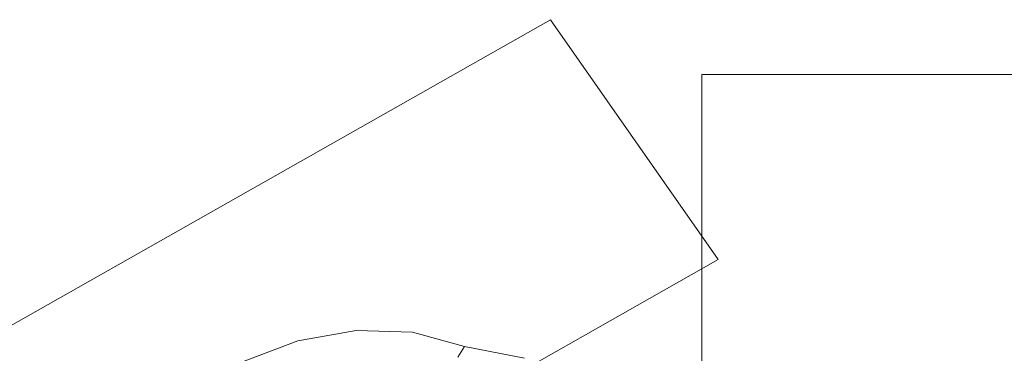
# Model space of a CAD drawing. Extents: x -1168 to 0, y -1150 to 0.
# Drawn here: x -471 to -455, y -770 to -764 of the extents above; entities that cross this region are included whole.
import ezdxf

# ---------------------------------------------------------------- set-up
doc = ezdxf.new("R2010")
doc.units = 0
doc.header["$MEASUREMENT"] = 0
doc.layers.add('CHROM', color=253, linetype='Continuous')
doc.layers.add('SZKLO02', color=124, linetype='Continuous')

msp = doc.modelspace()

# ---------------------------------------------------------------- linework, layer by layer
at = {"layer": 'CHROM', "lineweight": 0}
for points, invisible_edges in [([(-466.527, -769.344, 1623.522), (-466.529, -769.325, 1623.849), (-465.495, -769.141, 1623.849), (-465.5, -769.161, 1623.522)], 15), ([(-465.5, -769.161, 1682.873), (-465.495, -769.141, 1682.545), (-466.529, -769.325, 1682.545), (-466.527, -769.344, 1682.873)], 15), ([(-466.527, -769.344, 1667.398), (-466.529, -769.325, 1667.729), (-465.495, -769.141, 1667.729), (-465.5, -769.161, 1667.398)], 15), ([(-465.5, -769.161, 1638.997), (-465.495, -769.141, 1638.667), (-466.529, -769.325, 1638.667), (-466.527, -769.344, 1638.997)], 15), ([(-466.527, -769.344, 286.582), (-466.529, -769.325, 286.912), (-465.495, -769.141, 286.912), (-465.5, -769.161, 286.582)], 15), ([(-465.5, -769.161, 345.936), (-465.495, -769.141, 345.606), (-466.529, -769.325, 345.606), (-466.527, -769.344, 345.936)], 15), ([(-466.527, -769.344, 330.458), (-466.529, -769.325, 330.789), (-465.495, -769.141, 330.789), (-465.5, -769.161, 330.458)], 15), ([(-465.5, -769.161, 302.059), (-465.495, -769.141, 301.729), (-466.529, -769.325, 301.729), (-466.527, -769.344, 302.059)], 15), ([(-466.529, -769.325, 1682.545), (-465.495, -769.141, 1682.545), (-465.495, -769.141, 1667.729), (-466.529, -769.325, 1667.729)], 15), ([(-465.495, -769.141, 1623.849), (-466.529, -769.325, 1623.849), (-466.529, -769.325, 1638.667), (-465.495, -769.141, 1638.667)], 15), ([(-466.529, -769.325, 345.606), (-465.495, -769.141, 345.606), (-465.495, -769.141, 330.789), (-466.529, -769.325, 330.789)], 15), ([(-465.495, -769.141, 286.912), (-466.529, -769.325, 286.912), (-466.529, -769.325, 301.729), (-465.495, -769.141, 301.729)], 15), ([(-466.524, -769.403, 1623.241), (-466.527, -769.344, 1623.522), (-465.5, -769.161, 1623.522), (-465.51, -769.222, 1623.241)], 15), ([(-465.51, -769.222, 1683.154), (-465.5, -769.161, 1682.873), (-466.527, -769.344, 1682.873), (-466.524, -769.403, 1683.154)], 15), ([(-466.524, -769.403, 1667.119), (-466.527, -769.344, 1667.398), (-465.5, -769.161, 1667.398), (-465.51, -769.222, 1667.119)], 15), ([(-465.51, -769.222, 1639.276), (-465.5, -769.161, 1638.997), (-466.527, -769.344, 1638.997), (-466.524, -769.403, 1639.276)], 15), ([(-466.524, -769.403, 286.303), (-466.527, -769.344, 286.582), (-465.5, -769.161, 286.582), (-465.51, -769.222, 286.303)], 15), ([(-465.51, -769.222, 346.215), (-465.5, -769.161, 345.936), (-466.527, -769.344, 345.936), (-466.524, -769.403, 346.215)], 15), ([(-466.524, -769.403, 330.18), (-466.527, -769.344, 330.458), (-465.5, -769.161, 330.458), (-465.51, -769.222, 330.18)], 15), ([(-465.51, -769.222, 302.338), (-465.5, -769.161, 302.059), (-466.527, -769.344, 302.059), (-466.524, -769.403, 302.338)], 15), ([(-466.522, -769.498, 1623.013), (-466.524, -769.403, 1623.241), (-465.51, -769.222, 1623.241), (-465.53, -769.322, 1623.013)], 15), ([(-465.53, -769.322, 1683.382), (-465.51, -769.222, 1683.154), (-466.524, -769.403, 1683.154), (-466.522, -769.498, 1683.382)], 15), ([(-466.522, -769.498, 1666.89), (-466.524, -769.403, 1667.119), (-465.51, -769.222, 1667.119), (-465.53, -769.322, 1666.89)], 15), ([(-465.53, -769.322, 1639.505), (-465.51, -769.222, 1639.276), (-466.524, -769.403, 1639.276), (-466.522, -769.498, 1639.505)], 15), ([(-466.522, -769.498, 286.076), (-466.524, -769.403, 286.303), (-465.51, -769.222, 286.303), (-465.53, -769.322, 286.076)], 15), ([(-465.53, -769.322, 346.442), (-465.51, -769.222, 346.215), (-466.524, -769.403, 346.215), (-466.522, -769.498, 346.442)], 15), ([(-466.522, -769.498, 329.952), (-466.524, -769.403, 330.18), (-465.51, -769.222, 330.18), (-465.53, -769.322, 329.952)], 15), ([(-465.53, -769.322, 302.565), (-465.51, -769.222, 302.338), (-466.524, -769.403, 302.338), (-466.522, -769.498, 302.565)], 15), ([(-465.53, -769.322, 1623.013), (-465.51, -769.222, 1623.241), (-464.533, -769.251, 1623.241), (-464.572, -769.352, 1623.013)], 15), ([(-464.572, -769.352, 1683.382), (-464.533, -769.251, 1683.154), (-465.51, -769.222, 1683.154), (-465.53, -769.322, 1683.382)], 15), ([(-465.53, -769.322, 1666.89), (-465.51, -769.222, 1667.119), (-464.533, -769.251, 1667.119), (-464.572, -769.352, 1666.89)], 15), ([(-464.572, -769.352, 1639.505), (-464.533, -769.251, 1639.276), (-465.51, -769.222, 1639.276), (-465.53, -769.322, 1639.505)], 15), ([(-465.53, -769.322, 286.076), (-465.51, -769.222, 286.303), (-464.533, -769.251, 286.303), (-464.572, -769.352, 286.076)], 15), ([(-464.572, -769.352, 346.442), (-464.533, -769.251, 346.215), (-465.51, -769.222, 346.215), (-465.53, -769.322, 346.442)], 15), ([(-465.53, -769.322, 329.952), (-465.51, -769.222, 330.18), (-464.533, -769.251, 330.18), (-464.572, -769.352, 329.952)], 15), ([(-464.572, -769.352, 302.565), (-464.533, -769.251, 302.338), (-465.51, -769.222, 302.338), (-465.53, -769.322, 302.565)], 15), ([(-465.51, -769.222, 1623.241), (-465.5, -769.161, 1623.522), (-464.508, -769.19, 1623.522), (-464.533, -769.251, 1623.241)], 15), ([(-464.533, -769.251, 1683.154), (-464.508, -769.19, 1682.873), (-465.5, -769.161, 1682.873), (-465.51, -769.222, 1683.154)], 15), ([(-465.51, -769.222, 1667.119), (-465.5, -769.161, 1667.398), (-464.508, -769.19, 1667.398), (-464.533, -769.251, 1667.119)], 15), ([(-464.533, -769.251, 1639.276), (-464.508, -769.19, 1638.997), (-465.5, -769.161, 1638.997), (-465.51, -769.222, 1639.276)], 15), ([(-465.51, -769.222, 286.303), (-465.5, -769.161, 286.582), (-464.508, -769.19, 286.582), (-464.533, -769.251, 286.303)], 15), ([(-464.533, -769.251, 346.215), (-464.508, -769.19, 345.936), (-465.5, -769.161, 345.936), (-465.51, -769.222, 346.215)], 15), ([(-465.51, -769.222, 330.18), (-465.5, -769.161, 330.458), (-464.508, -769.19, 330.458), (-464.533, -769.251, 330.18)], 15), ([(-464.533, -769.251, 302.338), (-464.508, -769.19, 302.059), (-465.5, -769.161, 302.059), (-465.51, -769.222, 302.338)], 15), ([(-465.5, -769.161, 1623.522), (-465.495, -769.141, 1623.849), (-464.498, -769.171, 1623.849), (-464.508, -769.19, 1623.522)], 15), ([(-464.508, -769.19, 1682.873), (-464.498, -769.171, 1682.545), (-465.495, -769.141, 1682.545), (-465.5, -769.161, 1682.873)], 15), ([(-465.5, -769.161, 1667.398), (-465.495, -769.141, 1667.729), (-464.498, -769.171, 1667.729), (-464.508, -769.19, 1667.398)], 15), ([(-464.508, -769.19, 1638.997), (-464.498, -769.171, 1638.667), (-465.495, -769.141, 1638.667), (-465.5, -769.161, 1638.997)], 15), ([(-465.5, -769.161, 286.582), (-465.495, -769.141, 286.912), (-464.498, -769.171, 286.912), (-464.508, -769.19, 286.582)], 15), ([(-464.508, -769.19, 345.936), (-464.498, -769.171, 345.606), (-465.495, -769.141, 345.606), (-465.5, -769.161, 345.936)], 15), ([(-465.5, -769.161, 330.458), (-465.495, -769.141, 330.789), (-464.498, -769.171, 330.789), (-464.508, -769.19, 330.458)], 15), ([(-464.508, -769.19, 302.059), (-464.498, -769.171, 301.729), (-465.495, -769.141, 301.729), (-465.5, -769.161, 302.059)], 15), ([(-465.495, -769.141, 1682.545), (-464.498, -769.171, 1682.545), (-464.498, -769.171, 1667.729), (-465.495, -769.141, 1667.729)], 15), ([(-464.498, -769.171, 1623.849), (-465.495, -769.141, 1623.849), (-465.495, -769.141, 1638.667), (-464.498, -769.171, 1638.667)], 15), ([(-465.495, -769.141, 345.606), (-464.498, -769.171, 345.606), (-464.498, -769.171, 330.789), (-465.495, -769.141, 330.789)], 15), ([(-464.498, -769.171, 286.912), (-465.495, -769.141, 286.912), (-465.495, -769.141, 301.729), (-464.498, -769.171, 301.729)], 15), ([(-464.572, -769.352, 1623.013), (-464.533, -769.251, 1623.241), (-463.626, -769.496, 1623.241), (-463.687, -769.591, 1623.013)], 15), ([(-463.687, -769.591, 1683.382), (-463.626, -769.496, 1683.154), (-464.533, -769.251, 1683.154), (-464.572, -769.352, 1683.382)], 15), ([(-464.572, -769.352, 1666.89), (-464.533, -769.251, 1667.119), (-463.626, -769.496, 1667.119), (-463.687, -769.591, 1666.89)], 15), ([(-463.687, -769.591, 1639.505), (-463.626, -769.496, 1639.276), (-464.533, -769.251, 1639.276), (-464.572, -769.352, 1639.505)], 15), ([(-464.572, -769.352, 286.076), (-464.533, -769.251, 286.303), (-463.626, -769.496, 286.303), (-463.687, -769.591, 286.076)], 15), ([(-463.687, -769.591, 346.442), (-463.626, -769.496, 346.215), (-464.533, -769.251, 346.215), (-464.572, -769.352, 346.442)], 15), ([(-464.572, -769.352, 329.952), (-464.533, -769.251, 330.18), (-463.626, -769.496, 330.18), (-463.687, -769.591, 329.952)], 15), ([(-463.687, -769.591, 302.565), (-463.626, -769.496, 302.338), (-464.533, -769.251, 302.338), (-464.572, -769.352, 302.565)], 15), ([(-464.533, -769.251, 1623.241), (-464.508, -769.19, 1623.522), (-463.587, -769.437, 1623.522), (-463.626, -769.496, 1623.241)], 15), ([(-463.626, -769.496, 1683.154), (-463.587, -769.437, 1682.873), (-464.508, -769.19, 1682.873), (-464.533, -769.251, 1683.154)], 15), ([(-464.533, -769.251, 1667.119), (-464.508, -769.19, 1667.398), (-463.587, -769.437, 1667.398), (-463.626, -769.496, 1667.119)], 15), ([(-463.626, -769.496, 1639.276), (-463.587, -769.437, 1638.997), (-464.508, -769.19, 1638.997), (-464.533, -769.251, 1639.276)], 15), ([(-464.533, -769.251, 286.303), (-464.508, -769.19, 286.582), (-463.587, -769.437, 286.582), (-463.626, -769.496, 286.303)], 15), ([(-463.626, -769.496, 346.215), (-463.587, -769.437, 345.936), (-464.508, -769.19, 345.936), (-464.533, -769.251, 346.215)], 15), ([(-464.533, -769.251, 330.18), (-464.508, -769.19, 330.458), (-463.587, -769.437, 330.458), (-463.626, -769.496, 330.18)], 15), ([(-463.626, -769.496, 302.338), (-463.587, -769.437, 302.059), (-464.508, -769.19, 302.059), (-464.533, -769.251, 302.338)], 15), ([(-464.508, -769.19, 1623.522), (-464.498, -769.171, 1623.849), (-463.575, -769.418, 1623.849), (-463.587, -769.437, 1623.522)], 15), ([(-463.587, -769.437, 1682.873), (-463.575, -769.418, 1682.545), (-464.498, -769.171, 1682.545), (-464.508, -769.19, 1682.873)], 15), ([(-464.508, -769.19, 1667.398), (-464.498, -769.171, 1667.729), (-463.575, -769.418, 1667.729), (-463.587, -769.437, 1667.398)], 15), ([(-463.587, -769.437, 1638.997), (-463.575, -769.418, 1638.667), (-464.498, -769.171, 1638.667), (-464.508, -769.19, 1638.997)], 15), ([(-464.508, -769.19, 286.582), (-464.498, -769.171, 286.912), (-463.575, -769.417, 286.912), (-463.587, -769.437, 286.582)], 15), ([(-463.587, -769.437, 345.936), (-463.575, -769.417, 345.606), (-464.498, -769.171, 345.606), (-464.508, -769.19, 345.936)], 15), ([(-464.508, -769.19, 330.458), (-464.498, -769.171, 330.789), (-463.575, -769.417, 330.789), (-463.587, -769.437, 330.458)], 15), ([(-463.587, -769.437, 302.059), (-463.575, -769.417, 301.729), (-464.498, -769.171, 301.729), (-464.508, -769.19, 302.059)], 15), ([(-464.498, -769.171, 1682.545), (-463.575, -769.418, 1682.545), (-463.575, -769.418, 1667.729), (-464.498, -769.171, 1667.729)], 15), ([(-463.575, -769.418, 1623.849), (-464.498, -769.171, 1623.849), (-464.498, -769.171, 1638.667), (-463.575, -769.418, 1638.667)], 15), ([(-464.498, -769.171, 345.606), (-463.575, -769.417, 345.606), (-463.575, -769.417, 330.789), (-464.498, -769.171, 330.789)], 15), ([(-463.575, -769.417, 286.912), (-464.498, -769.171, 286.912), (-464.498, -769.171, 301.729), (-463.575, -769.417, 301.729)], 15), ([(-467.551, -769.731, 1623.522), (-467.556, -769.714, 1623.849), (-466.529, -769.325, 1623.849), (-466.527, -769.344, 1623.522)], 15), ([(-466.527, -769.344, 1682.873), (-466.529, -769.325, 1682.545), (-467.556, -769.714, 1682.545), (-467.551, -769.731, 1682.873)], 15), ([(-467.551, -769.731, 1667.398), (-467.556, -769.714, 1667.729), (-466.529, -769.325, 1667.729), (-466.527, -769.344, 1667.398)], 15), ([(-466.527, -769.344, 1638.997), (-466.529, -769.325, 1638.667), (-467.556, -769.714, 1638.667), (-467.551, -769.731, 1638.997)], 15), ([(-467.551, -769.731, 286.582), (-467.556, -769.713, 286.912), (-466.529, -769.325, 286.912), (-466.527, -769.344, 286.582)], 15), ([(-466.527, -769.344, 345.936), (-466.529, -769.325, 345.606), (-467.556, -769.713, 345.606), (-467.551, -769.731, 345.936)], 15), ([(-467.551, -769.731, 330.458), (-467.556, -769.713, 330.789), (-466.529, -769.325, 330.789), (-466.527, -769.344, 330.458)], 15), ([(-466.527, -769.344, 302.059), (-466.529, -769.325, 301.729), (-467.556, -769.713, 301.729), (-467.551, -769.731, 302.059)], 15), ([(-467.556, -769.714, 1682.545), (-466.529, -769.325, 1682.545), (-466.529, -769.325, 1667.729), (-467.556, -769.714, 1667.729)], 15), ([(-466.529, -769.325, 1623.849), (-467.556, -769.714, 1623.849), (-467.556, -769.714, 1638.667), (-466.529, -769.325, 1638.667)], 15), ([(-467.556, -769.713, 345.606), (-466.529, -769.325, 345.606), (-466.529, -769.325, 330.789), (-467.556, -769.713, 330.789)], 15), ([(-466.529, -769.325, 286.912), (-467.556, -769.713, 286.912), (-467.556, -769.713, 301.729), (-466.529, -769.325, 301.729)], 15), ([(-467.534, -769.785, 1623.241), (-467.551, -769.731, 1623.522), (-466.527, -769.344, 1623.522), (-466.524, -769.403, 1623.241)], 15), ([(-466.524, -769.403, 1683.154), (-466.527, -769.344, 1682.873), (-467.551, -769.731, 1682.873), (-467.534, -769.785, 1683.154)], 15), ([(-467.534, -769.785, 1667.119), (-467.551, -769.731, 1667.398), (-466.527, -769.344, 1667.398), (-466.524, -769.403, 1667.119)], 15), ([(-466.524, -769.403, 1639.276), (-466.527, -769.344, 1638.997), (-467.551, -769.731, 1638.997), (-467.534, -769.785, 1639.276)], 15), ([(-467.534, -769.784, 286.303), (-467.551, -769.731, 286.582), (-466.527, -769.344, 286.582), (-466.524, -769.403, 286.303)], 15), ([(-466.524, -769.403, 346.215), (-466.527, -769.344, 345.936), (-467.551, -769.731, 345.936), (-467.534, -769.784, 346.215)], 15), ([(-467.534, -769.784, 330.18), (-467.551, -769.731, 330.458), (-466.527, -769.344, 330.458), (-466.524, -769.403, 330.18)], 15), ([(-466.524, -769.403, 302.338), (-466.527, -769.344, 302.059), (-467.551, -769.731, 302.059), (-467.534, -769.784, 302.338)], 15), ([(-467.507, -769.873, 1623.013), (-467.534, -769.785, 1623.241), (-466.524, -769.403, 1623.241), (-466.522, -769.498, 1623.013)], 15), ([(-466.522, -769.498, 1683.382), (-466.524, -769.403, 1683.154), (-467.534, -769.785, 1683.154), (-467.507, -769.873, 1683.382)], 15), ([(-467.507, -769.873, 1666.89), (-467.534, -769.785, 1667.119), (-466.524, -769.403, 1667.119), (-466.522, -769.498, 1666.89)], 15), ([(-466.522, -769.498, 1639.505), (-466.524, -769.403, 1639.276), (-467.534, -769.785, 1639.276), (-467.507, -769.873, 1639.505)], 15), ([(-467.507, -769.872, 286.076), (-467.534, -769.784, 286.303), (-466.524, -769.403, 286.303), (-466.522, -769.498, 286.076)], 15), ([(-466.522, -769.498, 346.442), (-466.524, -769.403, 346.215), (-467.534, -769.784, 346.215), (-467.507, -769.872, 346.442)], 15), ([(-467.507, -769.872, 329.952), (-467.534, -769.784, 330.18), (-466.524, -769.403, 330.18), (-466.522, -769.498, 329.952)], 15), ([(-466.522, -769.498, 302.565), (-466.524, -769.403, 302.338), (-467.534, -769.784, 302.338), (-467.507, -769.872, 302.565)], 15), ([(-466.514, -769.635, 1622.835), (-466.522, -769.498, 1623.013), (-465.53, -769.322, 1623.013), (-465.557, -769.464, 1622.835)], 7), ([(-465.557, -769.464, 1683.56), (-465.53, -769.322, 1683.382), (-466.522, -769.498, 1683.382), (-466.514, -769.635, 1683.56)], 7), ([(-466.514, -769.635, 1666.713), (-466.522, -769.498, 1666.89), (-465.53, -769.322, 1666.89), (-465.557, -769.464, 1666.713)], 7), ([(-465.557, -769.464, 1639.681), (-465.53, -769.322, 1639.505), (-466.522, -769.498, 1639.505), (-466.514, -769.635, 1639.681)], 7), ([(-466.514, -769.635, 285.897), (-466.522, -769.498, 286.076), (-465.53, -769.322, 286.076), (-465.557, -769.464, 285.897)], 7), ([(-465.557, -769.464, 346.621), (-465.53, -769.322, 346.442), (-466.522, -769.498, 346.442), (-466.514, -769.635, 346.621)], 7), ([(-466.514, -769.635, 329.774), (-466.522, -769.498, 329.952), (-465.53, -769.322, 329.952), (-465.557, -769.464, 329.774)], 7), ([(-465.557, -769.464, 302.744), (-465.53, -769.322, 302.565), (-466.522, -769.498, 302.565), (-466.514, -769.635, 302.744)], 7), ([(-465.557, -769.464, 1622.835), (-465.53, -769.322, 1623.013), (-464.572, -769.352, 1623.013), (-464.628, -769.491, 1622.835)], 7), ([(-464.628, -769.494, 1683.56), (-464.572, -769.352, 1683.382), (-465.53, -769.322, 1683.382), (-465.557, -769.464, 1683.56)], 7), ([(-465.557, -769.464, 1666.713), (-465.53, -769.322, 1666.89), (-464.572, -769.352, 1666.89), (-464.628, -769.494, 1666.713)], 7), ([(-464.628, -769.494, 1639.681), (-464.572, -769.352, 1639.505), (-465.53, -769.322, 1639.505), (-465.557, -769.464, 1639.681)], 7), ([(-465.557, -769.464, 285.897), (-465.53, -769.322, 286.076), (-464.572, -769.352, 286.076), (-464.628, -769.493, 285.897)], 7), ([(-464.628, -769.493, 346.621), (-464.572, -769.352, 346.442), (-465.53, -769.322, 346.442), (-465.557, -769.464, 346.621)], 7), ([(-465.557, -769.464, 329.774), (-465.53, -769.322, 329.952), (-464.572, -769.352, 329.952), (-464.628, -769.493, 329.774)], 7), ([(-464.628, -769.493, 302.744), (-464.572, -769.352, 302.565), (-465.53, -769.322, 302.565), (-465.557, -769.464, 302.744)], 7), ([(-464.628, -769.491, 1622.835), (-464.572, -769.352, 1623.013), (-463.687, -769.591, 1623.013), (-463.775, -769.728, 1622.835)], 7), ([(-463.775, -769.728, 1683.56), (-463.687, -769.591, 1683.382), (-464.572, -769.352, 1683.382), (-464.628, -769.494, 1683.56)], 7), ([(-464.628, -769.494, 1666.713), (-464.572, -769.352, 1666.89), (-463.687, -769.591, 1666.89), (-463.775, -769.728, 1666.713)], 7), ([(-463.775, -769.728, 1639.681), (-463.687, -769.591, 1639.505), (-464.572, -769.352, 1639.505), (-464.628, -769.494, 1639.681)], 7), ([(-464.628, -769.493, 285.897), (-464.572, -769.352, 286.076), (-463.687, -769.591, 286.076), (-463.775, -769.728, 285.897)], 7), ([(-463.775, -769.728, 346.621), (-463.687, -769.591, 346.442), (-464.572, -769.352, 346.442), (-464.628, -769.493, 346.621)], 7), ([(-464.628, -769.493, 329.774), (-464.572, -769.352, 329.952), (-463.687, -769.591, 329.952), (-463.775, -769.728, 329.774)], 7), ([(-463.775, -769.728, 302.744), (-463.687, -769.591, 302.565), (-464.572, -769.352, 302.565), (-464.628, -769.493, 302.744)], 7), ([(-463.587, -769.437, 286.582), (-463.575, -769.417, 286.912), (-462.763, -769.892, 286.912), (-462.766, -769.894, 286.582)], 15), ([(-462.766, -769.894, 345.936), (-462.763, -769.892, 345.606), (-463.575, -769.417, 345.606), (-463.587, -769.437, 345.936)], 15), ([(-463.587, -769.437, 330.458), (-463.575, -769.417, 330.789), (-462.763, -769.892, 330.789), (-462.766, -769.894, 330.458)], 15), ([(-462.766, -769.894, 302.059), (-462.763, -769.892, 301.729), (-463.575, -769.417, 301.729), (-463.587, -769.437, 302.059)], 15), ([(-463.587, -769.437, 1623.522), (-463.575, -769.418, 1623.849), (-462.763, -769.892, 1623.849), (-462.766, -769.895, 1623.522)], 15), ([(-462.766, -769.895, 1682.873), (-462.763, -769.892, 1682.545), (-463.575, -769.418, 1682.545), (-463.587, -769.437, 1682.873)], 15), ([(-463.587, -769.437, 1667.398), (-463.575, -769.418, 1667.729), (-462.763, -769.892, 1667.729), (-462.766, -769.895, 1667.398)], 15), ([(-462.766, -769.895, 1638.997), (-462.763, -769.892, 1638.667), (-463.575, -769.418, 1638.667), (-463.587, -769.437, 1638.997)], 15), ([(-463.575, -769.417, 345.606), (-462.763, -769.892, 345.606), (-462.763, -769.892, 330.789), (-463.575, -769.417, 330.789)], 15), ([(-462.763, -769.892, 286.912), (-463.575, -769.417, 286.912), (-463.575, -769.417, 301.729), (-462.763, -769.892, 301.729)], 15), ([(-463.575, -769.418, 1682.545), (-462.763, -769.892, 1682.545), (-462.763, -769.892, 1667.729), (-463.575, -769.418, 1667.729)], 15), ([(-462.763, -769.892, 1623.849), (-463.575, -769.418, 1623.849), (-463.575, -769.418, 1638.667), (-462.763, -769.892, 1638.667)], 15), ([(-467.47, -769.997, 1622.835), (-467.507, -769.873, 1623.013), (-466.522, -769.498, 1623.013), (-466.514, -769.635, 1622.835)], 7), ([(-466.514, -769.635, 1683.56), (-466.522, -769.498, 1683.382), (-467.507, -769.873, 1683.382), (-467.47, -769.997, 1683.56)], 7), ([(-467.47, -769.997, 1666.713), (-467.507, -769.873, 1666.89), (-466.522, -769.498, 1666.89), (-466.514, -769.635, 1666.713)], 7), ([(-466.514, -769.635, 1639.681), (-466.522, -769.498, 1639.505), (-467.507, -769.873, 1639.505), (-467.47, -769.997, 1639.681)], 7), ([(-467.47, -769.997, 285.897), (-467.507, -769.872, 286.076), (-466.522, -769.498, 286.076), (-466.514, -769.635, 285.897)], 7), ([(-466.514, -769.635, 346.621), (-466.522, -769.498, 346.442), (-467.507, -769.872, 346.442), (-467.47, -769.997, 346.621)], 7), ([(-467.47, -769.997, 329.774), (-467.507, -769.872, 329.952), (-466.522, -769.498, 329.952), (-466.514, -769.635, 329.774)], 7), ([(-466.514, -769.635, 302.744), (-466.522, -769.498, 302.565), (-467.507, -769.872, 302.565), (-467.47, -769.997, 302.744)], 7), ([(-466.507, -769.809, 1622.71), (-466.514, -769.635, 1622.835), (-465.557, -769.464, 1622.835), (-465.588, -769.645, 1622.71)], 15), ([(-465.588, -769.645, 1683.685), (-465.557, -769.464, 1683.56), (-466.514, -769.635, 1683.56), (-466.507, -769.809, 1683.685)], 15), ([(-466.507, -769.809, 1666.586), (-466.514, -769.635, 1666.713), (-465.557, -769.464, 1666.713), (-465.588, -769.645, 1666.586)], 15), ([(-465.588, -769.645, 1639.809), (-465.557, -769.464, 1639.681), (-466.514, -769.635, 1639.681), (-466.507, -769.809, 1639.809)], 15), ([(-466.507, -769.809, 285.77), (-466.514, -769.635, 285.897), (-465.557, -769.464, 285.897), (-465.588, -769.645, 285.77)], 15), ([(-465.588, -769.645, 346.748), (-465.557, -769.464, 346.621), (-466.514, -769.635, 346.621), (-466.507, -769.809, 346.748)], 15), ([(-466.507, -769.809, 329.646), (-466.514, -769.635, 329.774), (-465.557, -769.464, 329.774), (-465.588, -769.645, 329.646)], 15), ([(-465.588, -769.645, 302.871), (-465.557, -769.464, 302.744), (-466.514, -769.635, 302.744), (-466.507, -769.809, 302.871)], 15), ([(-465.588, -769.645, 1622.71), (-465.557, -769.464, 1622.835), (-464.628, -769.491, 1622.835), (-464.701, -769.672, 1622.71)], 15), ([(-464.701, -769.672, 1683.685), (-464.628, -769.494, 1683.56), (-465.557, -769.464, 1683.56), (-465.588, -769.645, 1683.685)], 15), ([(-465.588, -769.645, 1666.586), (-465.557, -769.464, 1666.713), (-464.628, -769.494, 1666.713), (-464.701, -769.672, 1666.586)], 15), ([(-464.701, -769.672, 1639.809), (-464.628, -769.494, 1639.681), (-465.557, -769.464, 1639.681), (-465.588, -769.645, 1639.809)], 15), ([(-465.588, -769.645, 285.77), (-465.557, -769.464, 285.897), (-464.628, -769.493, 285.897), (-464.701, -769.672, 285.77)], 15), ([(-464.701, -769.672, 346.748), (-464.628, -769.493, 346.621), (-465.557, -769.464, 346.621), (-465.588, -769.645, 346.748)], 15), ([(-465.588, -769.645, 329.646), (-465.557, -769.464, 329.774), (-464.628, -769.493, 329.774), (-464.701, -769.672, 329.646)], 15), ([(-464.701, -769.672, 302.871), (-464.628, -769.493, 302.744), (-465.557, -769.464, 302.744), (-465.588, -769.645, 302.871)], 15), ([(-464.701, -769.672, 1622.71), (-464.628, -769.491, 1622.835), (-463.775, -769.728, 1622.835), (-463.885, -769.9, 1622.71)], 15), ([(-464.701, -769.672, 285.77), (-464.628, -769.493, 285.897), (-463.775, -769.728, 285.897), (-463.885, -769.902, 285.77)], 15), ([(-463.885, -769.902, 346.748), (-463.775, -769.728, 346.621), (-464.628, -769.493, 346.621), (-464.701, -769.672, 346.748)], 15), ([(-464.701, -769.672, 329.646), (-464.628, -769.493, 329.774), (-463.775, -769.728, 329.774), (-463.885, -769.902, 329.646)], 15), ([(-463.885, -769.902, 302.871), (-463.775, -769.728, 302.744), (-464.628, -769.493, 302.744), (-464.701, -769.672, 302.871)], 15), ([(-463.885, -769.902, 1683.685), (-463.775, -769.728, 1683.56), (-464.628, -769.494, 1683.56), (-464.701, -769.672, 1683.685)], 15), ([(-464.701, -769.672, 1666.586), (-464.628, -769.494, 1666.713), (-463.775, -769.728, 1666.713), (-463.885, -769.9, 1666.586)], 15), ([(-463.885, -769.9, 1639.809), (-463.775, -769.728, 1639.681), (-464.628, -769.494, 1639.681), (-464.701, -769.672, 1639.809)], 15), ([(-463.775, -769.728, 1622.835), (-463.687, -769.591, 1623.013), (-462.775, -769.907, 1623.013), (-462.785, -769.919, 1622.835)], 7), ([(-462.785, -769.919, 1683.56), (-462.775, -769.907, 1683.382), (-463.687, -769.591, 1683.382), (-463.775, -769.728, 1683.56)], 15), ([(-463.775, -769.728, 1666.713), (-463.687, -769.591, 1666.89), (-462.775, -769.907, 1666.89), (-462.785, -769.919, 1666.713)], 7), ([(-462.785, -769.919, 1639.681), (-462.775, -769.907, 1639.505), (-463.687, -769.591, 1639.505), (-463.775, -769.728, 1639.681)], 15), ([(-463.775, -769.728, 285.897), (-463.687, -769.591, 286.076), (-462.775, -769.906, 286.076), (-462.785, -769.919, 285.897)], 7), ([(-462.785, -769.919, 346.621), (-462.775, -769.906, 346.442), (-463.687, -769.591, 346.442), (-463.775, -769.728, 346.621)], 15), ([(-463.775, -769.728, 329.774), (-463.687, -769.591, 329.952), (-462.775, -769.906, 329.952), (-462.785, -769.919, 329.774)], 7), ([(-462.785, -769.919, 302.744), (-462.775, -769.906, 302.565), (-463.687, -769.591, 302.565), (-463.775, -769.728, 302.744)], 15), ([(-463.687, -769.591, 1623.013), (-463.626, -769.496, 1623.241), (-462.768, -769.9, 1623.241), (-462.775, -769.907, 1623.013)], 15), ([(-462.775, -769.907, 1683.382), (-462.768, -769.9, 1683.154), (-463.626, -769.496, 1683.154), (-463.687, -769.591, 1683.382)], 15), ([(-463.687, -769.591, 1666.89), (-463.626, -769.496, 1667.119), (-462.768, -769.9, 1667.119), (-462.775, -769.907, 1666.89)], 15), ([(-462.775, -769.907, 1639.505), (-462.768, -769.9, 1639.276), (-463.626, -769.496, 1639.276), (-463.687, -769.591, 1639.505)], 15), ([(-463.687, -769.591, 286.076), (-463.626, -769.496, 286.303), (-462.768, -769.899, 286.303), (-462.775, -769.906, 286.076)], 15), ([(-462.775, -769.906, 346.442), (-462.768, -769.899, 346.215), (-463.626, -769.496, 346.215), (-463.687, -769.591, 346.442)], 15), ([(-463.687, -769.591, 329.952), (-463.626, -769.496, 330.18), (-462.768, -769.899, 330.18), (-462.775, -769.906, 329.952)], 15), ([(-462.775, -769.906, 302.565), (-462.768, -769.899, 302.338), (-463.626, -769.496, 302.338), (-463.687, -769.591, 302.565)], 15), ([(-463.626, -769.496, 1623.241), (-463.587, -769.437, 1623.522), (-462.766, -769.895, 1623.522), (-462.768, -769.9, 1623.241)], 15), ([(-462.768, -769.9, 1683.154), (-462.766, -769.895, 1682.873), (-463.587, -769.437, 1682.873), (-463.626, -769.496, 1683.154)], 15), ([(-463.626, -769.496, 1667.119), (-463.587, -769.437, 1667.398), (-462.766, -769.895, 1667.398), (-462.768, -769.9, 1667.119)], 15), ([(-462.768, -769.9, 1639.276), (-462.766, -769.895, 1638.997), (-463.587, -769.437, 1638.997), (-463.626, -769.496, 1639.276)], 15), ([(-463.626, -769.496, 286.303), (-463.587, -769.437, 286.582), (-462.766, -769.894, 286.582), (-462.768, -769.899, 286.303)], 15), ([(-462.768, -769.899, 346.215), (-462.766, -769.894, 345.936), (-463.587, -769.437, 345.936), (-463.626, -769.496, 346.215)], 15), ([(-463.626, -769.496, 330.18), (-463.587, -769.437, 330.458), (-462.766, -769.894, 330.458), (-462.768, -769.899, 330.18)], 15), ([(-462.768, -769.899, 302.338), (-462.766, -769.894, 302.059), (-463.587, -769.437, 302.059), (-463.626, -769.496, 302.338)], 15), ([(-468.531, -770.315, 286.582), (-468.54, -770.3, 286.912), (-467.556, -769.713, 286.912), (-467.551, -769.731, 286.582)], 15), ([(-467.551, -769.731, 345.936), (-467.556, -769.713, 345.606), (-468.54, -770.3, 345.606), (-468.531, -770.315, 345.936)], 15), ([(-468.531, -770.315, 330.458), (-468.54, -770.3, 330.789), (-467.556, -769.713, 330.789), (-467.551, -769.731, 330.458)], 15), ([(-467.551, -769.731, 302.059), (-467.556, -769.713, 301.729), (-468.54, -770.3, 301.729), (-468.531, -770.315, 302.059)], 15), ([(-468.54, -770.3, 345.606), (-467.556, -769.713, 345.606), (-467.556, -769.713, 330.789), (-468.54, -770.3, 330.789)], 15), ([(-467.556, -769.713, 286.912), (-468.54, -770.3, 286.912), (-468.54, -770.3, 301.729), (-467.556, -769.713, 301.729)], 15), ([(-468.531, -770.315, 1623.522), (-468.54, -770.3, 1623.849), (-467.556, -769.714, 1623.849), (-467.551, -769.731, 1623.522)], 15), ([(-467.551, -769.731, 1682.873), (-467.556, -769.714, 1682.545), (-468.54, -770.3, 1682.545), (-468.531, -770.315, 1682.873)], 15), ([(-468.531, -770.315, 1667.398), (-468.54, -770.3, 1667.729), (-467.556, -769.714, 1667.729), (-467.551, -769.731, 1667.398)], 15), ([(-467.551, -769.731, 1638.997), (-467.556, -769.714, 1638.667), (-468.54, -770.3, 1638.667), (-468.531, -770.315, 1638.997)], 15), ([(-468.54, -770.3, 1682.545), (-467.556, -769.714, 1682.545), (-467.556, -769.714, 1667.729), (-468.54, -770.3, 1667.729)], 15), ([(-467.556, -769.714, 1623.849), (-468.54, -770.3, 1623.849), (-468.54, -770.3, 1638.667), (-467.556, -769.714, 1638.667)], 15), ([(-468.501, -770.362, 1623.241), (-468.531, -770.315, 1623.522), (-467.551, -769.731, 1623.522), (-467.534, -769.785, 1623.241)], 15), ([(-467.534, -769.785, 1683.154), (-467.551, -769.731, 1682.873), (-468.531, -770.315, 1682.873), (-468.501, -770.362, 1683.154)], 15), ([(-468.501, -770.362, 1667.119), (-468.531, -770.315, 1667.398), (-467.551, -769.731, 1667.398), (-467.534, -769.785, 1667.119)], 15), ([(-467.534, -769.785, 1639.276), (-467.551, -769.731, 1638.997), (-468.531, -770.315, 1638.997), (-468.501, -770.362, 1639.276)], 15), ([(-468.501, -770.361, 286.303), (-468.531, -770.315, 286.582), (-467.551, -769.731, 286.582), (-467.534, -769.784, 286.303)], 15), ([(-467.534, -769.784, 346.215), (-467.551, -769.731, 345.936), (-468.531, -770.315, 345.936), (-468.501, -770.361, 346.215)], 15), ([(-468.501, -770.361, 330.18), (-468.531, -770.315, 330.458), (-467.551, -769.731, 330.458), (-467.534, -769.784, 330.18)], 15), ([(-467.534, -769.784, 302.338), (-467.551, -769.731, 302.059), (-468.531, -770.315, 302.059), (-468.501, -770.361, 302.338)], 15), ([(-467.421, -770.156, 1622.71), (-467.47, -769.997, 1622.835), (-466.514, -769.635, 1622.835), (-466.507, -769.809, 1622.71)], 15), ([(-466.507, -769.809, 1683.685), (-466.514, -769.635, 1683.56), (-467.47, -769.997, 1683.56), (-467.421, -770.156, 1683.685)], 15), ([(-467.421, -770.156, 1666.586), (-467.47, -769.997, 1666.713), (-466.514, -769.635, 1666.713), (-466.507, -769.809, 1666.586)], 15), ([(-466.507, -769.809, 1639.809), (-466.514, -769.635, 1639.681), (-467.47, -769.997, 1639.681), (-467.421, -770.156, 1639.809)], 15), ([(-467.421, -770.156, 285.77), (-467.47, -769.997, 285.897), (-466.514, -769.635, 285.897), (-466.507, -769.809, 285.77)], 15), ([(-466.507, -769.809, 346.748), (-466.514, -769.635, 346.621), (-467.47, -769.997, 346.621), (-467.421, -770.156, 346.748)], 15), ([(-467.421, -770.156, 329.646), (-467.47, -769.997, 329.774), (-466.514, -769.635, 329.774), (-466.507, -769.809, 329.646)], 15), ([(-466.507, -769.809, 302.871), (-466.514, -769.635, 302.744), (-467.47, -769.997, 302.744), (-467.421, -770.156, 302.871)], 15), ([(-466.497, -770.022, 1622.632), (-466.507, -769.809, 1622.71), (-465.588, -769.645, 1622.71), (-465.63, -769.868, 1622.632)], 15), ([(-465.63, -769.868, 1683.764), (-465.588, -769.645, 1683.685), (-466.507, -769.809, 1683.685), (-466.497, -770.022, 1683.764)], 15), ([(-466.497, -770.022, 1666.511), (-466.507, -769.809, 1666.586), (-465.588, -769.645, 1666.586), (-465.63, -769.868, 1666.511)], 15), ([(-465.63, -769.868, 1639.884), (-465.588, -769.645, 1639.809), (-466.507, -769.809, 1639.809), (-466.497, -770.022, 1639.884)], 15), ([(-466.497, -770.021, 285.694), (-466.507, -769.809, 285.77), (-465.588, -769.645, 285.77), (-465.63, -769.867, 285.694)], 15), ([(-465.63, -769.867, 346.823), (-465.588, -769.645, 346.748), (-466.507, -769.809, 346.748), (-466.497, -770.021, 346.823)], 15), ([(-466.497, -770.021, 329.571), (-466.507, -769.809, 329.646), (-465.588, -769.645, 329.646), (-465.63, -769.867, 329.571)], 15), ([(-465.63, -769.867, 302.947), (-465.588, -769.645, 302.871), (-466.507, -769.809, 302.871), (-466.497, -770.021, 302.947)], 15), ([(-465.63, -769.868, 1622.632), (-465.588, -769.645, 1622.71), (-464.701, -769.672, 1622.71), (-464.792, -769.895, 1622.632)], 15), ([(-464.792, -769.895, 1683.764), (-464.701, -769.672, 1683.685), (-465.588, -769.645, 1683.685), (-465.63, -769.868, 1683.764)], 15), ([(-465.63, -769.868, 1666.511), (-465.588, -769.645, 1666.586), (-464.701, -769.672, 1666.586), (-464.792, -769.895, 1666.511)], 15), ([(-464.792, -769.895, 1639.884), (-464.701, -769.672, 1639.809), (-465.588, -769.645, 1639.809), (-465.63, -769.868, 1639.884)], 15), ([(-465.63, -769.867, 285.694), (-465.588, -769.645, 285.77), (-464.701, -769.672, 285.77), (-464.792, -769.894, 285.694)], 15), ([(-464.792, -769.894, 346.823), (-464.701, -769.672, 346.748), (-465.588, -769.645, 346.748), (-465.63, -769.867, 346.823)], 15), ([(-465.63, -769.867, 329.571), (-465.588, -769.645, 329.646), (-464.701, -769.672, 329.646), (-464.792, -769.894, 329.571)], 15), ([(-464.792, -769.894, 302.947), (-464.701, -769.672, 302.871), (-465.588, -769.645, 302.871), (-465.63, -769.867, 302.947)], 15), ([(-464.792, -769.895, 1622.632), (-464.701, -769.672, 1622.71), (-463.885, -769.9, 1622.71), (-464.022, -770.112, 1622.632)], 15), ([(-464.022, -770.112, 1683.764), (-463.885, -769.902, 1683.685), (-464.701, -769.672, 1683.685), (-464.792, -769.895, 1683.764)], 15), ([(-464.792, -769.895, 1666.511), (-464.701, -769.672, 1666.586), (-463.885, -769.9, 1666.586), (-464.022, -770.112, 1666.511)], 15), ([(-464.022, -770.112, 1639.884), (-463.885, -769.9, 1639.809), (-464.701, -769.672, 1639.809), (-464.792, -769.895, 1639.884)], 15), ([(-464.792, -769.894, 285.694), (-464.701, -769.672, 285.77), (-463.885, -769.902, 285.77), (-464.022, -770.112, 285.694)], 15), ([(-464.022, -770.112, 346.823), (-463.885, -769.902, 346.748), (-464.701, -769.672, 346.748), (-464.792, -769.894, 346.823)], 15), ([(-464.792, -769.894, 329.571), (-464.701, -769.672, 329.646), (-463.885, -769.902, 329.646), (-464.022, -770.112, 329.571)], 15), ([(-464.022, -770.112, 302.947), (-463.885, -769.902, 302.871), (-464.701, -769.672, 302.871), (-464.792, -769.894, 302.947)], 15), ([(-463.885, -769.9, 1622.71), (-463.775, -769.728, 1622.835), (-462.785, -769.919, 1622.835), (-462.798, -769.934, 1622.71)], 15), ([(-462.798, -769.934, 1683.685), (-462.785, -769.919, 1683.56), (-463.775, -769.728, 1683.56), (-463.885, -769.902, 1683.685)], 11), ([(-463.885, -769.9, 1666.586), (-463.775, -769.728, 1666.713), (-462.785, -769.919, 1666.713), (-462.798, -769.934, 1666.586)], 15), ([(-462.798, -769.934, 1639.809), (-462.785, -769.919, 1639.681), (-463.775, -769.728, 1639.681), (-463.885, -769.9, 1639.809)], 11), ([(-463.885, -769.902, 285.77), (-463.775, -769.728, 285.897), (-462.785, -769.919, 285.897), (-462.798, -769.933, 285.77)], 15), ([(-462.798, -769.933, 346.748), (-462.785, -769.919, 346.621), (-463.775, -769.728, 346.621), (-463.885, -769.902, 346.748)], 11), ([(-463.885, -769.902, 329.646), (-463.775, -769.728, 329.774), (-462.785, -769.919, 329.774), (-462.798, -769.933, 329.646)], 15), ([(-462.798, -769.933, 302.871), (-462.785, -769.919, 302.744), (-463.775, -769.728, 302.744), (-463.885, -769.902, 302.871)], 11), ([(-468.452, -770.437, 286.076), (-468.501, -770.361, 286.303), (-467.534, -769.784, 286.303), (-467.507, -769.872, 286.076)], 15), ([(-467.507, -769.872, 346.442), (-467.534, -769.784, 346.215), (-468.501, -770.361, 346.215), (-468.452, -770.437, 346.442)], 15), ([(-468.452, -770.437, 329.952), (-468.501, -770.361, 330.18), (-467.534, -769.784, 330.18), (-467.507, -769.872, 329.952)], 15), ([(-467.507, -769.872, 302.565), (-467.534, -769.784, 302.338), (-468.501, -770.361, 302.338), (-468.452, -770.437, 302.565)], 15), ([(-468.452, -770.437, 1623.013), (-468.501, -770.362, 1623.241), (-467.534, -769.785, 1623.241), (-467.507, -769.873, 1623.013)], 15), ([(-467.507, -769.873, 1683.382), (-467.534, -769.785, 1683.154), (-468.501, -770.362, 1683.154), (-468.452, -770.437, 1683.382)], 15), ([(-468.452, -770.437, 1666.89), (-468.501, -770.362, 1667.119), (-467.534, -769.785, 1667.119), (-467.507, -769.873, 1666.89)], 15), ([(-467.507, -769.873, 1639.505), (-467.534, -769.785, 1639.276), (-468.501, -770.362, 1639.276), (-468.452, -770.437, 1639.505)], 15), ([(-467.362, -770.352, 1622.632), (-467.421, -770.156, 1622.71), (-466.507, -769.809, 1622.71), (-466.497, -770.022, 1622.632)], 15), ([(-466.497, -770.022, 1683.764), (-466.507, -769.809, 1683.685), (-467.421, -770.156, 1683.685), (-467.362, -770.352, 1683.764)], 15), ([(-467.362, -770.352, 1666.511), (-467.421, -770.156, 1666.586), (-466.507, -769.809, 1666.586), (-466.497, -770.022, 1666.511)], 15), ([(-466.497, -770.022, 1639.884), (-466.507, -769.809, 1639.809), (-467.421, -770.156, 1639.809), (-467.362, -770.352, 1639.884)], 15), ([(-467.362, -770.352, 285.694), (-467.421, -770.156, 285.77), (-466.507, -769.809, 285.77), (-466.497, -770.021, 285.694)], 15), ([(-466.497, -770.021, 346.823), (-466.507, -769.809, 346.748), (-467.421, -770.156, 346.748), (-467.362, -770.352, 346.823)], 15), ([(-467.362, -770.352, 329.571), (-467.421, -770.156, 329.646), (-466.507, -769.809, 329.646), (-466.497, -770.021, 329.571)], 15), ([(-466.497, -770.021, 302.947), (-466.507, -769.809, 302.871), (-467.421, -770.156, 302.871), (-467.362, -770.352, 302.947)], 15)]:
    msp.add_3dface(points, dxfattribs=dict(at, invisible_edges=invisible_edges))
at = {"layer": 'SZKLO02', "lineweight": 0}
for points in [[(-1071.228, -1108.913, 0), (-462.36, -764.359, 0), (-459.601, -768.3, 0), (-1068.469, -1112.857, 0)], [(-1071.226, -1108.913, 1957.443), (-1068.467, -1112.855, 1957.443), (-459.601, -768.3, 1957.443), (-462.36, -764.359, 1957.443)], [(-459.872, -765.259, 0.002), (-0.065, -765.259, 0.002), (-0.065, -770.073, 0.002), (-459.872, -770.073, 0.002)], [(-459.872, -765.259, 1957.445), (-459.872, -770.073, 1957.445), (-0.065, -770.073, 1957.443), (-0.065, -765.259, 1957.443)]]:
    msp.add_3dface(points, dxfattribs=at)
for points, invisible_edges in [([(-462.36, -764.359, 0), (-1071.228, -1108.913, 0), (-1071.226, -1108.913, 1957.443), (-462.36, -764.359, 1957.443)], 15), ([(-459.601, -768.3, 0), (-462.36, -764.359, 0), (-462.36, -764.359, 1957.443), (-459.601, -768.3, 1957.443)], 13), ([(-459.872, -765.259, 0.002), (-459.872, -770.073, 0.002), (-459.872, -770.073, 1957.445), (-459.872, -765.259, 1957.445)], 5), ([(-0.065, -765.259, 0.002), (-459.872, -765.259, 0.002), (-459.872, -765.259, 1957.445), (-0.065, -765.259, 1957.443)], 15), ([(-1068.469, -1112.857, 0), (-459.601, -768.3, 0), (-459.601, -768.3, 1957.443), (-1068.467, -1112.855, 1957.443)], 13)]:
    msp.add_3dface(points, dxfattribs=dict(at, invisible_edges=invisible_edges))

doc.saveas('drawing.dxf')
